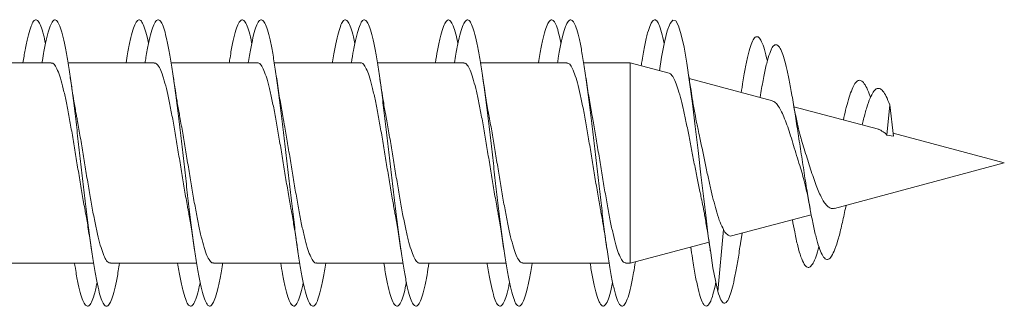
# Model space of a CAD drawing. Units: millimetres. Extents: x -425 to 720, y -366 to 677.
# Drawn here: x -249 to -232, y 221 to 226 of the extents above; entities that cross this region are included whole.
import ezdxf

# ---------------------------------------------------------------- set-up
doc = ezdxf.new("R2010")
doc.units = ezdxf.units.MM

msp = doc.modelspace()

# ---------------------------------------------------------------- linework, layer by layer
at = {"color": 7, "linetype": 'Continuous', "lineweight": 0}
for p, q in [((-248.677, 224.767), (-250.183, 224.767)), ((-246.877, 224.767), (-248.384, 224.767)), ((-245.077, 224.767), (-246.584, 224.767)), ((-243.277, 224.767), (-244.783, 224.767)), ((-241.477, 224.767), (-242.983, 224.767)), ((-239.677, 224.767), (-241.184, 224.767)), ((-238.572, 224.767), (-239.384, 224.767)), ((-237.893, 224.585), (-238.572, 224.767)), ((-238.572, 224.767), (-238.572, 221.267)), ((-236.085, 224.1), (-237.541, 224.49)), ((-236.622, 224.32), (-236.634, 224.247)), ((-236.3, 224.176), (-236.303, 224.159)), ((-234.237, 223.605), (-235.712, 224)), ((-234.041, 224.034), (-234.092, 223.501)), ((-233.972, 223.488), (-234.041, 224.034)), ((-233.972, 223.488), (-234.092, 223.501)), ((-232.041, 223.017), (-233.978, 223.536)), ((-235.006, 222.222), (-232.041, 223.017)), ((-234.815, 222.219), (-234.802, 222.277)), ((-236.8, 221.742), (-235.41, 222.114)), ((-236.941, 221.855), (-237.041, 220.77)), ((-236.646, 221.61), (-236.618, 221.79)), ((-238.572, 221.267), (-237.194, 221.636)), ((-237.514, 221.55), (-237.505, 221.491)), ((-249.444, 221.267), (-247.938, 221.267)), ((-247.644, 221.267), (-246.138, 221.267)), ((-245.844, 221.267), (-244.338, 221.267)), ((-244.044, 221.267), (-242.538, 221.267)), ((-242.244, 221.267), (-240.738, 221.267)), ((-240.444, 221.267), (-238.938, 221.267)), ((-238.644, 221.267), (-238.572, 221.267))]:
    msp.add_line(p, q, dxfattribs=at)
at = {"color": 7, "linetype": 'Continuous', "lineweight": 0, "flags": 128}
msp.add_lwpolyline([(-238.059, 224.629), (-238.022, 224.868), (-237.973, 225.127), (-237.924, 225.324), (-237.875, 225.454), (-237.826, 225.513), (-237.777, 225.499), (-237.728, 225.414), (-237.679, 225.258), (-237.63, 225.038), (-237.581, 224.759), (-237.533, 224.428), (-237.484, 224.057), (-237.435, 223.656), (-237.386, 223.236), (-237.337, 222.81), (-237.288, 222.39), (-237.247, 222.053), (-237.207, 221.737), (-237.166, 221.447), (-237.126, 221.188), (-237.084, 220.966), (-237.041, 220.77), (-237.041, 220.77)], dxfattribs=at)
at = {"color": 7, "linetype": 'Continuous', "lineweight": 0}
for points, knots in [([(-249.17, 224.767), (-249.157, 224.844), (-249.13, 225.014), (-249.086, 225.218), (-249.04, 225.383), (-248.995, 225.486), (-248.949, 225.527), (-248.903, 225.503), (-248.857, 225.415), (-248.815, 225.283), (-248.788, 225.157), (-248.777, 225.103)], [0, 0, 0, 0, 0.0962852, 0.2128966, 0.3294948, 0.4461041, 0.5626756, 0.6792555, 0.7958281, 0.9123753, 1, 1, 1, 1]), ([(-248.838, 224.767), (-248.829, 224.822), (-248.805, 224.974), (-248.765, 225.169), (-248.719, 225.349), (-248.674, 225.466), (-248.628, 225.523), (-248.582, 225.515), (-248.536, 225.442), (-248.49, 225.309), (-248.444, 225.116), (-248.399, 224.87), (-248.353, 224.577), (-248.307, 224.244), (-248.261, 223.879), (-248.215, 223.492), (-248.169, 223.094), (-248.124, 222.693), (-248.078, 222.3), (-248.032, 221.926), (-247.986, 221.579), (-247.94, 221.27), (-247.894, 221.005), (-247.848, 220.791), (-247.803, 220.635), (-247.757, 220.538), (-247.711, 220.506), (-247.665, 220.538), (-247.619, 220.633), (-247.573, 220.79), (-247.528, 220.998), (-247.498, 221.178), (-247.483, 221.267)], [0, 0, 0, 0, 0.01951, 0.053354, 0.087193, 0.12103, 0.15487, 0.188702, 0.222539, 0.256375, 0.290205, 0.324042, 0.357876, 0.391709, 0.425547, 0.45938, 0.493218, 0.527058, 0.560894, 0.594739, 0.628581, 0.662425, 0.696278, 0.730125, 0.763981, 0.79784, 0.831695, 0.865559, 0.899416, 0.933268, 0.967122, 1, 1, 1, 1]), ([(-247.37, 224.767), (-247.361, 224.821), (-247.337, 224.971), (-247.298, 225.165), (-247.252, 225.346), (-247.207, 225.465), (-247.161, 225.522), (-247.115, 225.515), (-247.069, 225.445), (-247.023, 225.308), (-246.992, 225.192), (-246.977, 225.109), (-246.977, 225.108)], [0, 0, 0, 0, 0.065251, 0.181915, 0.298558, 0.415195, 0.531846, 0.648469, 0.765106, 0.881747, 0.998366, 1, 1, 1, 1]), ([(-247.038, 224.767), (-247.033, 224.798), (-247.013, 224.929), (-246.977, 225.112), (-246.931, 225.307), (-246.886, 225.442), (-246.84, 225.514), (-246.794, 225.523), (-246.748, 225.468), (-246.702, 225.349), (-246.656, 225.172), (-246.611, 224.94), (-246.565, 224.658), (-246.519, 224.334), (-246.473, 223.977), (-246.427, 223.595), (-246.381, 223.198), (-246.335, 222.796), (-246.29, 222.4), (-246.244, 222.02), (-246.198, 221.666), (-246.152, 221.345), (-246.106, 221.069), (-246.06, 220.841), (-246.014, 220.669), (-245.969, 220.558), (-245.923, 220.508), (-245.877, 220.524), (-245.831, 220.603), (-245.785, 220.742), (-245.739, 220.944), (-245.705, 221.122), (-245.687, 221.245), (-245.683, 221.267)], [0, 0, 0, 0, 0.010746, 0.044586, 0.078434, 0.112278, 0.146122, 0.179971, 0.213815, 0.247664, 0.281516, 0.315364, 0.349221, 0.383075, 0.416932, 0.450797, 0.484658, 0.518527, 0.552399, 0.586264, 0.620135, 0.653999, 0.687859, 0.721721, 0.755573, 0.789428, 0.823281, 0.857127, 0.890979, 0.924825, 0.95867, 0.992518, 1, 1, 1, 1]), ([(-245.57, 224.767), (-245.565, 224.797), (-245.545, 224.926), (-245.51, 225.108), (-245.464, 225.305), (-245.419, 225.44), (-245.373, 225.513), (-245.327, 225.523), (-245.281, 225.47), (-245.235, 225.349), (-245.2, 225.225), (-245.181, 225.125), (-245.177, 225.103)], [0, 0, 0, 0, 0.03508, 0.151651, 0.26825, 0.384835, 0.501419, 0.618027, 0.734614, 0.851224, 0.967841, 1, 1, 1, 1]), ([(-245.238, 224.767), (-245.237, 224.774), (-245.221, 224.882), (-245.189, 225.052), (-245.143, 225.263), (-245.098, 225.412), (-245.052, 225.502), (-245.006, 225.527), (-244.96, 225.488), (-244.914, 225.386), (-244.868, 225.224), (-244.822, 225.005), (-244.777, 224.735), (-244.731, 224.421), (-244.685, 224.072), (-244.639, 223.695), (-244.593, 223.301), (-244.547, 222.9), (-244.501, 222.502), (-244.456, 222.117), (-244.41, 221.755), (-244.364, 221.425), (-244.318, 221.136), (-244.272, 220.895), (-244.226, 220.709), (-244.181, 220.581), (-244.135, 220.515), (-244.089, 220.513), (-244.043, 220.576), (-243.997, 220.7), (-243.951, 220.886), (-243.914, 221.077), (-243.891, 221.22), (-243.884, 221.267)], [0, 0, 0, 0, 0.002286, 0.036134, 0.069977, 0.10383, 0.137681, 0.171534, 0.205396, 0.239253, 0.273119, 0.306985, 0.340842, 0.374704, 0.408559, 0.442409, 0.476263, 0.510107, 0.543953, 0.577799, 0.611637, 0.645482, 0.67932, 0.713158, 0.747, 0.780835, 0.814674, 0.848514, 0.882349, 0.916191, 0.95003, 0.983869, 1, 1, 1, 1]), ([(-243.77, 224.767), (-243.77, 224.772), (-243.754, 224.879), (-243.722, 225.048), (-243.676, 225.26), (-243.63, 225.41), (-243.585, 225.501), (-243.539, 225.527), (-243.493, 225.49), (-243.447, 225.387), (-243.408, 225.257), (-243.385, 225.142), (-243.377, 225.102)], [0, 0, 0, 0, 0.0060159, 0.1224741, 0.2389182, 0.3553942, 0.4718686, 0.5883497, 0.7048586, 0.8213493, 0.93786, 1, 1, 1, 1]), ([(-243.438, 224.767), (-243.426, 224.842), (-243.398, 225.01), (-243.355, 225.213), (-243.309, 225.38), (-243.264, 225.484), (-243.218, 225.527), (-243.172, 225.504), (-243.126, 225.418), (-243.08, 225.271), (-243.034, 225.066), (-242.988, 224.809), (-242.943, 224.506), (-242.897, 224.165), (-242.851, 223.795), (-242.805, 223.405), (-242.759, 223.005), (-242.713, 222.605), (-242.668, 222.216), (-242.622, 221.847), (-242.576, 221.508), (-242.53, 221.208), (-242.484, 220.953), (-242.438, 220.752), (-242.393, 220.608), (-242.347, 220.526), (-242.301, 220.508), (-242.255, 220.553), (-242.209, 220.662), (-242.163, 220.832), (-242.121, 221.033), (-242.095, 221.197), (-242.084, 221.267)], [0, 0, 0, 0, 0.027134, 0.061002, 0.094861, 0.128724, 0.162579, 0.196431, 0.230285, 0.264131, 0.29798, 0.331828, 0.365669, 0.399516, 0.433359, 0.467199, 0.501044, 0.534883, 0.568726, 0.60257, 0.636409, 0.670256, 0.7041, 0.737944, 0.771795, 0.80564, 0.839493, 0.873348, 0.9072, 0.941061, 0.974922, 1, 1, 1, 1]), ([(-241.97, 224.767), (-241.958, 224.84), (-241.931, 225.007), (-241.888, 225.21), (-241.842, 225.377), (-241.796, 225.483), (-241.751, 225.526), (-241.705, 225.505), (-241.659, 225.419), (-241.616, 225.288), (-241.589, 225.16), (-241.577, 225.104)], [0, 0, 0, 0, 0.091435, 0.208067, 0.324665, 0.441281, 0.557871, 0.67445, 0.791044, 0.907604, 1, 1, 1, 1]), ([(-241.638, 224.767), (-241.629, 224.818), (-241.606, 224.967), (-241.567, 225.16), (-241.521, 225.342), (-241.476, 225.463), (-241.43, 225.521), (-241.384, 225.516), (-241.338, 225.447), (-241.292, 225.315), (-241.246, 225.126), (-241.201, 224.881), (-241.155, 224.59), (-241.109, 224.258), (-241.063, 223.894), (-241.017, 223.509), (-240.971, 223.11), (-240.925, 222.709), (-240.88, 222.316), (-240.834, 221.941), (-240.788, 221.593), (-240.742, 221.282), (-240.696, 221.015), (-240.65, 220.798), (-240.604, 220.64), (-240.559, 220.541), (-240.513, 220.506), (-240.467, 220.536), (-240.421, 220.628), (-240.375, 220.781), (-240.329, 220.996), (-240.299, 221.162), (-240.283, 221.265), (-240.283, 221.267)], [0, 0, 0, 0, 0.018117, 0.051956, 0.085794, 0.119625, 0.153462, 0.187295, 0.221126, 0.254963, 0.288792, 0.322627, 0.356462, 0.390293, 0.424132, 0.457968, 0.491804, 0.525648, 0.559487, 0.593333, 0.627181, 0.661027, 0.694883, 0.728737, 0.762594, 0.796457, 0.83031, 0.864165, 0.898018, 0.931861, 0.965709, 0.999551, 1, 1, 1, 1]), ([(-240.17, 224.767), (-240.162, 224.817), (-240.139, 224.964), (-240.1, 225.156), (-240.054, 225.34), (-240.008, 225.461), (-239.963, 225.521), (-239.917, 225.517), (-239.871, 225.449), (-239.825, 225.315), (-239.794, 225.197), (-239.778, 225.111), (-239.777, 225.107)], [0, 0, 0, 0, 0.060462, 0.177109, 0.293757, 0.410381, 0.52703, 0.64366, 0.760289, 0.876935, 0.99356, 1, 1, 1, 1]), ([(-239.838, 224.767), (-239.834, 224.794), (-239.814, 224.922), (-239.779, 225.103), (-239.733, 225.301), (-239.688, 225.437), (-239.642, 225.512), (-239.596, 225.524), (-239.55, 225.471), (-239.504, 225.356), (-239.458, 225.181), (-239.412, 224.95), (-239.367, 224.67), (-239.321, 224.348), (-239.275, 223.992), (-239.229, 223.61), (-239.183, 223.214), (-239.137, 222.812), (-239.091, 222.416), (-239.046, 222.035), (-238.999, 221.672), (-238.951, 221.337), (-238.902, 221.044), (-238.853, 220.809), (-238.804, 220.637), (-238.755, 220.535), (-238.706, 220.505), (-238.657, 220.548), (-238.609, 220.663), (-238.56, 220.847), (-238.517, 221.058), (-238.49, 221.226), (-238.48, 221.291)], [0, 0, 0, 0, 0.0093712, 0.0431234, 0.0768806, 0.1106397, 0.1443937, 0.1781561, 0.211916, 0.2456768, 0.2794444, 0.3132079, 0.3469777, 0.3807512, 0.414522, 0.4483043, 0.4820831, 0.5158618, 0.5496448, 0.5834179, 0.6171915, 0.6532093, 0.6892186, 0.725233, 0.7612382, 0.7972451, 0.8332516, 0.8692508, 0.9052569, 0.941255, 0.9772565, 1, 1, 1, 1]), ([(-238.378, 224.715), (-238.373, 224.746), (-238.352, 224.886), (-238.315, 225.085), (-238.266, 225.299), (-238.217, 225.444), (-238.168, 225.518), (-238.12, 225.521), (-238.071, 225.449), (-238.023, 225.315), (-237.992, 225.174), (-237.977, 225.106)], [0, 0, 0, 0, 0.0348463, 0.1566679, 0.2785076, 0.4003521, 0.5221846, 0.6440483, 0.7658943, 0.887761, 1, 1, 1, 1]), ([(-236.622, 224.314), (-236.618, 224.343), (-236.599, 224.474), (-236.564, 224.67), (-236.518, 224.893), (-236.471, 225.063), (-236.423, 225.177), (-236.375, 225.23), (-236.326, 225.221), (-236.277, 225.145), (-236.227, 225.01), (-236.193, 224.87), (-236.177, 224.801)], [0, 0, 0, 0, 0.030289, 0.136346, 0.2428, 0.349594, 0.456947, 0.565009, 0.673524, 0.782483, 0.89214, 1, 1, 1, 1]), ([(-236.301, 224.169), (-236.293, 224.22), (-236.268, 224.376), (-236.227, 224.595), (-236.175, 224.817), (-236.126, 224.968), (-236.08, 225.057), (-236.035, 225.091), (-235.99, 225.074), (-235.944, 225.005), (-235.897, 224.883), (-235.85, 224.713), (-235.802, 224.496), (-235.752, 224.233), (-235.7, 223.923), (-235.646, 223.578), (-235.591, 223.213), (-235.534, 222.843), (-235.48, 222.5), (-235.428, 222.2), (-235.378, 221.941), (-235.327, 221.717), (-235.274, 221.536), (-235.222, 221.408), (-235.167, 221.334), (-235.111, 221.326), (-235.054, 221.381), (-234.996, 221.505), (-234.936, 221.692), (-234.875, 221.933), (-234.835, 222.126), (-234.815, 222.22)], [0, 0, 0, 0, 0.018783, 0.057808, 0.097097, 0.136631, 0.169763, 0.203042, 0.236442, 0.270099, 0.304243, 0.338306, 0.372219, 0.406731, 0.444109, 0.481472, 0.518687, 0.557095, 0.595501, 0.627374, 0.659689, 0.692931, 0.725907, 0.75884, 0.792632, 0.826983, 0.86094, 0.89566, 0.931217, 0.966456, 1, 1, 1, 1]), ([(-248.677, 224.76), (-248.668, 224.761), (-248.643, 224.764), (-248.601, 224.712), (-248.552, 224.611), (-248.503, 224.46), (-248.454, 224.269), (-248.405, 224.04), (-248.356, 223.783), (-248.307, 223.501), (-248.258, 223.208), (-248.209, 222.906), (-248.16, 222.611), (-248.119, 222.367), (-248.094, 222.235), (-248.085, 222.189)], [0, 0, 0, 0, 0.0464398, 0.1280113, 0.211947, 0.2935181, 0.3774556, 0.4590263, 0.5429624, 0.6245336, 0.7084687, 0.7900409, 0.8739767, 0.9555487, 1, 1, 1, 1]), ([(-246.877, 224.763), (-246.864, 224.761), (-246.835, 224.758), (-246.789, 224.692), (-246.74, 224.578), (-246.691, 224.418), (-246.642, 224.216), (-246.593, 223.98), (-246.544, 223.715), (-246.495, 223.431), (-246.446, 223.133), (-246.397, 222.834), (-246.348, 222.539), (-246.311, 222.321), (-246.29, 222.211), (-246.285, 222.187)], [0, 0, 0, 0, 0.065464, 0.149368, 0.230908, 0.314814, 0.396353, 0.480257, 0.561797, 0.645702, 0.727242, 0.811144, 0.892683, 0.976584, 1, 1, 1, 1]), ([(-245.077, 224.766), (-245.077, 224.766), (-245.059, 224.775), (-245.026, 224.744), (-244.977, 224.67), (-244.928, 224.543), (-244.879, 224.371), (-244.83, 224.162), (-244.781, 223.917), (-244.732, 223.648), (-244.683, 223.358), (-244.635, 223.062), (-244.585, 222.76), (-244.537, 222.471), (-244.503, 222.276), (-244.486, 222.189), (-244.485, 222.184)], [0, 0, 0, 0, 0.002923, 0.086794, 0.1683, 0.252172, 0.333679, 0.417549, 0.499054, 0.582926, 0.664432, 0.748303, 0.829812, 0.913684, 0.995192, 1, 1, 1, 1]), ([(-243.277, 224.761), (-243.272, 224.763), (-243.252, 224.77), (-243.214, 224.73), (-243.165, 224.643), (-243.116, 224.504), (-243.067, 224.324), (-243.018, 224.104), (-242.969, 223.854), (-242.92, 223.578), (-242.871, 223.288), (-242.822, 222.986), (-242.773, 222.69), (-242.727, 222.416), (-242.698, 222.255), (-242.684, 222.182)], [0, 0, 0, 0, 0.024268, 0.105709, 0.189512, 0.270953, 0.354757, 0.4362, 0.520003, 0.601446, 0.685249, 0.766693, 0.850498, 0.93194, 1, 1, 1, 1]), ([(-241.477, 224.76), (-241.469, 224.762), (-241.444, 224.765), (-241.402, 224.714), (-241.353, 224.613), (-241.304, 224.465), (-241.255, 224.273), (-241.206, 224.047), (-241.157, 223.788), (-241.108, 223.509), (-241.059, 223.213), (-241.01, 222.914), (-240.961, 222.617), (-240.92, 222.372), (-240.894, 222.236), (-240.885, 222.188)], [0, 0, 0, 0, 0.043356, 0.127288, 0.208857, 0.29279, 0.374359, 0.458292, 0.539858, 0.623793, 0.70536, 0.789293, 0.87086, 0.954792, 1, 1, 1, 1]), ([(-239.677, 224.762), (-239.664, 224.761), (-239.635, 224.758), (-239.59, 224.694), (-239.541, 224.582), (-239.492, 224.421), (-239.443, 224.222), (-239.394, 223.985), (-239.345, 223.722), (-239.296, 223.437), (-239.248, 223.142), (-239.198, 222.84), (-239.15, 222.547), (-239.112, 222.325), (-239.09, 222.214), (-239.085, 222.186)], [0, 0, 0, 0, 0.0647246, 0.1462294, 0.2301008, 0.3116065, 0.395477, 0.4769821, 0.5608522, 0.6423568, 0.7262257, 0.8077311, 0.891599, 0.9731033, 1, 1, 1, 1]), ([(-248.235, 223.845), (-248.237, 223.853), (-248.245, 223.896), (-248.26, 223.982), (-248.284, 224.117), (-248.313, 224.301), (-248.335, 224.452), (-248.348, 224.538)], [0, 0, 0, 0, 0.0382811, 0.2093611, 0.3863368, 0.6485586, 1, 1, 1, 1]), ([(-246.435, 223.844), (-246.437, 223.852), (-246.445, 223.896), (-246.46, 223.982), (-246.484, 224.118), (-246.513, 224.301), (-246.535, 224.452), (-246.548, 224.539)], [0, 0, 0, 0, 0.039899, 0.210694, 0.387363, 0.649127, 1, 1, 1, 1]), ([(-244.635, 223.843), (-244.639, 223.864), (-244.659, 223.97), (-244.698, 224.199), (-244.73, 224.42), (-244.748, 224.538)], [0, 0, 0, 0, 0.105976, 0.522573, 1, 1, 1, 1]), ([(-242.837, 223.854), (-242.844, 223.889), (-242.858, 223.968), (-242.882, 224.11), (-242.913, 224.301), (-242.936, 224.453), (-242.948, 224.538)], [0, 0, 0, 0, 0.167676, 0.375657, 0.651938, 1, 1, 1, 1]), ([(-241.035, 223.844), (-241.039, 223.865), (-241.06, 223.971), (-241.098, 224.2), (-241.131, 224.421), (-241.148, 224.539)], [0, 0, 0, 0, 0.1048757, 0.522134, 1, 1, 1, 1]), ([(-239.234, 223.842), (-239.239, 223.864), (-239.259, 223.97), (-239.298, 224.2), (-239.331, 224.421), (-239.348, 224.539)], [0, 0, 0, 0, 0.1076447, 0.5235283, 1, 1, 1, 1]), ([(-237.893, 224.583), (-237.892, 224.583), (-237.875, 224.586), (-237.841, 224.548), (-237.792, 224.466), (-237.744, 224.336), (-237.695, 224.172), (-237.646, 223.973), (-237.598, 223.751), (-237.549, 223.508), (-237.5, 223.258), (-237.451, 223.001), (-237.403, 222.754), (-237.365, 222.563), (-237.342, 222.466), (-237.336, 222.44)], [0, 0, 0, 0, 0.008583, 0.097931, 0.189948, 0.277907, 0.3685, 0.45508, 0.544251, 0.629447, 0.717191, 0.800992, 0.887301, 0.969742, 1, 1, 1, 1]), ([(-237.386, 223.604), (-237.394, 223.638), (-237.412, 223.719), (-237.436, 223.848), (-237.46, 223.98), (-237.483, 224.116), (-237.513, 224.299), (-237.535, 224.451), (-237.548, 224.538)], [0, 0, 0, 0, 0.132172, 0.316297, 0.437765, 0.563533, 0.749971, 1, 1, 1, 1]), ([(-234.848, 223.769), (-234.836, 223.827), (-234.807, 223.961), (-234.761, 224.129), (-234.711, 224.281), (-234.66, 224.39), (-234.608, 224.456), (-234.553, 224.468), (-234.498, 224.429), (-234.441, 224.332), (-234.4, 224.238), (-234.378, 224.166), (-234.377, 224.16)], [0, 0, 0, 0, 0.084111, 0.194857, 0.304523, 0.413714, 0.525918, 0.641612, 0.75486, 0.869917, 0.98903, 1, 1, 1, 1]), ([(-234.521, 223.681), (-234.514, 223.715), (-234.487, 223.828), (-234.441, 223.992), (-234.385, 224.152), (-234.329, 224.259), (-234.275, 224.318), (-234.218, 224.327), (-234.161, 224.282), (-234.102, 224.188), (-234.061, 224.086), (-234.041, 224.034)], [0, 0, 0, 0, 0.051645, 0.175975, 0.304693, 0.417976, 0.53106, 0.647428, 0.765463, 0.88108, 1, 1, 1, 1]), ([(-235.579, 223.413), (-235.582, 223.422), (-235.601, 223.476), (-235.635, 223.617), (-235.684, 223.839), (-235.716, 224.02), (-235.732, 224.113)], [0, 0, 0, 0, 0.052793, 0.34687, 0.662088, 1, 1, 1, 1]), ([(-236.086, 224.098), (-236.072, 224.093), (-236.042, 224.083), (-235.993, 224.027), (-235.941, 223.94), (-235.89, 223.824), (-235.835, 223.688), (-235.783, 223.533), (-235.733, 223.367), (-235.68, 223.191), (-235.627, 223.019), (-235.592, 222.908), (-235.576, 222.856)], [0, 0, 0, 0, 0.086453, 0.191359, 0.299465, 0.401994, 0.507742, 0.60673, 0.708559, 0.807302, 0.9092, 1, 1, 1, 1]), ([(-247.644, 221.271), (-247.658, 221.272), (-247.688, 221.276), (-247.734, 221.344), (-247.783, 221.459), (-247.832, 221.621), (-247.88, 221.823), (-247.93, 222.061), (-247.978, 222.325), (-248.028, 222.611), (-248.076, 222.907), (-248.126, 223.209), (-248.174, 223.5), (-248.211, 223.716), (-248.232, 223.823), (-248.236, 223.845)], [0, 0, 0, 0, 0.068911, 0.150484, 0.234422, 0.315997, 0.399934, 0.481507, 0.565446, 0.647021, 0.730961, 0.812536, 0.896476, 0.978052, 1, 1, 1, 1]), ([(-245.844, 221.273), (-245.854, 221.272), (-245.88, 221.27), (-245.922, 221.323), (-245.971, 221.426), (-246.02, 221.577), (-246.069, 221.771), (-246.118, 221.999), (-246.167, 222.259), (-246.215, 222.539), (-246.265, 222.835), (-246.313, 223.134), (-246.363, 223.431), (-246.403, 223.671), (-246.428, 223.801), (-246.436, 223.844)], [0, 0, 0, 0, 0.047514, 0.131472, 0.213065, 0.297024, 0.378615, 0.462573, 0.544165, 0.628123, 0.709714, 0.793671, 0.875262, 0.959218, 1, 1, 1, 1]), ([(-244.044, 221.273), (-244.05, 221.271), (-244.072, 221.265), (-244.11, 221.306), (-244.159, 221.396), (-244.208, 221.537), (-244.257, 221.719), (-244.306, 221.941), (-244.355, 222.192), (-244.404, 222.47), (-244.453, 222.761), (-244.502, 223.062), (-244.551, 223.358), (-244.595, 223.624), (-244.623, 223.777), (-244.636, 223.842)], [0, 0, 0, 0, 0.028472, 0.110125, 0.194146, 0.275802, 0.359824, 0.441478, 0.5255, 0.607155, 0.691175, 0.772828, 0.856851, 0.938504, 1, 1, 1, 1]), ([(-242.244, 221.269), (-242.246, 221.268), (-242.264, 221.26), (-242.298, 221.292), (-242.347, 221.369), (-242.396, 221.498), (-242.445, 221.672), (-242.494, 221.883), (-242.543, 222.129), (-242.592, 222.399), (-242.641, 222.69), (-242.69, 222.987), (-242.739, 223.288), (-242.787, 223.576), (-242.821, 223.768), (-242.837, 223.852), (-242.837, 223.854)], [0, 0, 0, 0, 0.007029, 0.090794, 0.172197, 0.255961, 0.337365, 0.42113, 0.502534, 0.586298, 0.667702, 0.751468, 0.832873, 0.916637, 0.998042, 1, 1, 1, 1]), ([(-240.444, 221.27), (-240.458, 221.272), (-240.488, 221.277), (-240.535, 221.346), (-240.584, 221.463), (-240.633, 221.625), (-240.682, 221.829), (-240.731, 222.066), (-240.78, 222.332), (-240.828, 222.617), (-240.878, 222.915), (-240.926, 223.214), (-240.976, 223.508), (-241.012, 223.72), (-241.032, 223.825), (-241.036, 223.843)], [0, 0, 0, 0, 0.0696682, 0.1536601, 0.2352843, 0.3192765, 0.4008991, 0.4848916, 0.5665164, 0.6505098, 0.7321347, 0.8161282, 0.897755, 0.981748, 1, 1, 1, 1]), ([(-238.644, 221.274), (-238.654, 221.273), (-238.68, 221.27), (-238.723, 221.326), (-238.772, 221.429), (-238.821, 221.582), (-238.87, 221.775), (-238.919, 222.006), (-238.968, 222.264), (-239.017, 222.547), (-239.066, 222.84), (-239.115, 223.142), (-239.164, 223.436), (-239.204, 223.674), (-239.228, 223.801), (-239.236, 223.842)], [0, 0, 0, 0, 0.050619, 0.132267, 0.216281, 0.297928, 0.381942, 0.463588, 0.547601, 0.629246, 0.713259, 0.794905, 0.878916, 0.96056, 1, 1, 1, 1]), ([(-236.941, 221.855), (-236.961, 221.894), (-237.003, 221.974), (-237.055, 222.142), (-237.108, 222.329), (-237.157, 222.529), (-237.206, 222.749), (-237.256, 222.982), (-237.305, 223.22), (-237.349, 223.431), (-237.376, 223.555), (-237.387, 223.604)], [0, 0, 0, 0, 0.12354, 0.251999, 0.359059, 0.468974, 0.580376, 0.694926, 0.807878, 0.923989, 1, 1, 1, 1]), ([(-234.237, 223.603), (-234.23, 223.601), (-234.209, 223.598), (-234.181, 223.579), (-234.146, 223.554), (-234.109, 223.529), (-234.099, 223.512), (-234.092, 223.501)], [0, 0, 0, 0, 0.15006, 0.449423, 0.674999, 0.787147, 1, 1, 1, 1]), ([(-235.006, 222.225), (-235.018, 222.222), (-235.046, 222.215), (-235.088, 222.232), (-235.14, 222.27), (-235.19, 222.335), (-235.238, 222.424), (-235.289, 222.532), (-235.338, 222.656), (-235.386, 222.796), (-235.434, 222.947), (-235.484, 223.104), (-235.533, 223.262), (-235.565, 223.363), (-235.58, 223.413)], [0, 0, 0, 0, 0.058193, 0.1361905, 0.2160872, 0.3005864, 0.3876723, 0.4709244, 0.5563986, 0.6428622, 0.7317474, 0.8202203, 0.9110981, 1, 1, 1, 1]), ([(-235.576, 222.855), (-235.562, 222.808), (-235.531, 222.704), (-235.482, 222.493), (-235.448, 222.314), (-235.43, 222.219)], [0, 0, 0, 0, 0.281258, 0.616235, 1, 1, 1, 1]), ([(-237.338, 222.439), (-237.327, 222.391), (-237.306, 222.298), (-237.28, 222.157), (-237.257, 222.03), (-237.235, 221.898), (-237.206, 221.718), (-237.184, 221.57), (-237.172, 221.485)], [0, 0, 0, 0, 0.181096, 0.353999, 0.467931, 0.586402, 0.762724, 1, 1, 1, 1]), ([(-248.086, 222.188), (-248.081, 222.158), (-248.059, 222.046), (-248.021, 221.816), (-247.99, 221.606), (-247.973, 221.493)], [0, 0, 0, 0, 0.147458, 0.545144, 1, 1, 1, 1]), ([(-246.286, 222.187), (-246.28, 222.157), (-246.259, 222.045), (-246.221, 221.815), (-246.189, 221.604), (-246.173, 221.491)], [0, 0, 0, 0, 0.145813, 0.544142, 1, 1, 1, 1]), ([(-244.485, 222.184), (-244.483, 222.171), (-244.473, 222.118), (-244.456, 222.021), (-244.432, 221.882), (-244.405, 221.709), (-244.384, 221.57), (-244.373, 221.491)], [0, 0, 0, 0, 0.060888, 0.26021, 0.436948, 0.680958, 1, 1, 1, 1]), ([(-242.685, 222.182), (-242.68, 222.152), (-242.658, 222.04), (-242.62, 221.812), (-242.589, 221.604), (-242.573, 221.493)], [0, 0, 0, 0, 0.145446, 0.545044, 1, 1, 1, 1]), ([(-240.886, 222.188), (-240.881, 222.158), (-240.859, 222.046), (-240.821, 221.816), (-240.79, 221.605), (-240.773, 221.493)], [0, 0, 0, 0, 0.1469615, 0.54483, 1, 1, 1, 1]), ([(-239.086, 222.186), (-239.082, 222.169), (-239.073, 222.118), (-239.056, 222.025), (-239.034, 221.894), (-239.006, 221.718), (-238.985, 221.573), (-238.973, 221.49)], [0, 0, 0, 0, 0.0825681, 0.2457743, 0.4148175, 0.6649901, 1, 1, 1, 1]), ([(-235.739, 222.026), (-235.726, 221.953), (-235.695, 221.781), (-235.646, 221.561), (-235.591, 221.367), (-235.534, 221.238), (-235.48, 221.185), (-235.428, 221.196), (-235.378, 221.26), (-235.327, 221.376), (-235.293, 221.495), (-235.277, 221.553)], [0, 0, 0, 0, 0.088833, 0.210264, 0.331221, 0.456049, 0.580878, 0.684468, 0.789496, 0.897537, 1, 1, 1, 1]), ([(-236.8, 221.744), (-236.813, 221.742), (-236.842, 221.737), (-236.877, 221.768), (-236.921, 221.807), (-236.934, 221.839), (-236.941, 221.855)], [0, 0, 0, 0, 0.271856, 0.623337, 0.810435, 1, 1, 1, 1]), ([(-237.512, 221.551), (-237.503, 221.482), (-237.477, 221.298), (-237.435, 221.049), (-237.386, 220.812), (-237.337, 220.639), (-237.291, 220.542), (-237.247, 220.508), (-237.207, 220.529), (-237.166, 220.598), (-237.126, 220.713), (-237.096, 220.835), (-237.079, 220.918), (-237.077, 220.931)], [0, 0, 0, 0, 0.066049, 0.178243, 0.290476, 0.402703, 0.51491, 0.608371, 0.701712, 0.794682, 0.887057, 0.9823, 1, 1, 1, 1]), ([(-237.041, 220.77), (-237.023, 220.716), (-236.988, 220.611), (-236.935, 220.557), (-236.882, 220.583), (-236.833, 220.682), (-236.786, 220.839), (-236.743, 221.031), (-236.699, 221.272), (-236.667, 221.469), (-236.649, 221.594), (-236.646, 221.614)], [0, 0, 0, 0, 0.14088, 0.275726, 0.409054, 0.543737, 0.651849, 0.760561, 0.869594, 0.978938, 1, 1, 1, 1]), ([(-248.27, 221.267), (-248.267, 221.247), (-248.249, 221.127), (-248.215, 220.95), (-248.169, 220.747), (-248.124, 220.606), (-248.078, 220.525), (-248.032, 220.508), (-247.986, 220.554), (-247.94, 220.668), (-247.904, 220.795), (-247.883, 220.902), (-247.877, 220.931)], [0, 0, 0, 0, 0.022677, 0.1391996, 0.2557427, 0.3722928, 0.488827, 0.6053933, 0.7219518, 0.8385137, 0.9551037, 1, 1, 1, 1]), ([(-246.47, 221.267), (-246.456, 221.18), (-246.426, 221.002), (-246.381, 220.795), (-246.335, 220.637), (-246.29, 220.539), (-246.244, 220.506), (-246.198, 220.537), (-246.152, 220.632), (-246.112, 220.763), (-246.087, 220.884), (-246.077, 220.931)], [0, 0, 0, 0, 0.1096674, 0.2261558, 0.3426726, 0.4591974, 0.575698, 0.6922194, 0.8087178, 0.9251986, 1, 1, 1, 1]), ([(-244.67, 221.267), (-244.66, 221.203), (-244.634, 221.044), (-244.593, 220.846), (-244.547, 220.671), (-244.501, 220.559), (-244.456, 220.509), (-244.41, 220.523), (-244.364, 220.602), (-244.32, 220.732), (-244.291, 220.865), (-244.277, 220.928)], [0, 0, 0, 0, 0.078274, 0.194937, 0.311567, 0.428205, 0.544841, 0.661451, 0.77808, 0.894692, 1, 1, 1, 1]), ([(-242.87, 221.267), (-242.863, 221.227), (-242.842, 221.088), (-242.805, 220.901), (-242.759, 220.711), (-242.713, 220.582), (-242.668, 220.516), (-242.622, 220.513), (-242.576, 220.573), (-242.53, 220.701), (-242.497, 220.822), (-242.479, 220.916), (-242.477, 220.929)], [0, 0, 0, 0, 0.0476775, 0.1642918, 0.280927, 0.3975355, 0.5141602, 0.6307887, 0.7473995, 0.8640384, 0.9806643, 1, 1, 1, 1]), ([(-241.07, 221.267), (-241.068, 221.251), (-241.05, 221.135), (-241.017, 220.96), (-240.971, 220.754), (-240.925, 220.61), (-240.88, 220.527), (-240.834, 220.508), (-240.788, 220.551), (-240.742, 220.662), (-240.705, 220.79), (-240.683, 220.899), (-240.677, 220.932)], [0, 0, 0, 0, 0.018116, 0.134631, 0.251145, 0.367684, 0.484208, 0.600752, 0.717309, 0.833856, 0.950436, 1, 1, 1, 1]), ([(-239.27, 221.267), (-239.257, 221.184), (-239.227, 221.009), (-239.183, 220.802), (-239.137, 220.642), (-239.091, 220.542), (-239.046, 220.506), (-238.999, 220.535), (-238.951, 220.635), (-238.91, 220.769), (-238.885, 220.891), (-238.877, 220.933)], [0, 0, 0, 0, 0.104722, 0.221273, 0.337823, 0.454387, 0.57092, 0.687452, 0.811727, 0.935972, 1, 1, 1, 1])]:
    msp.add_open_spline(points, degree=3, knots=knots, dxfattribs=at)

doc.saveas('drawing.dxf')
